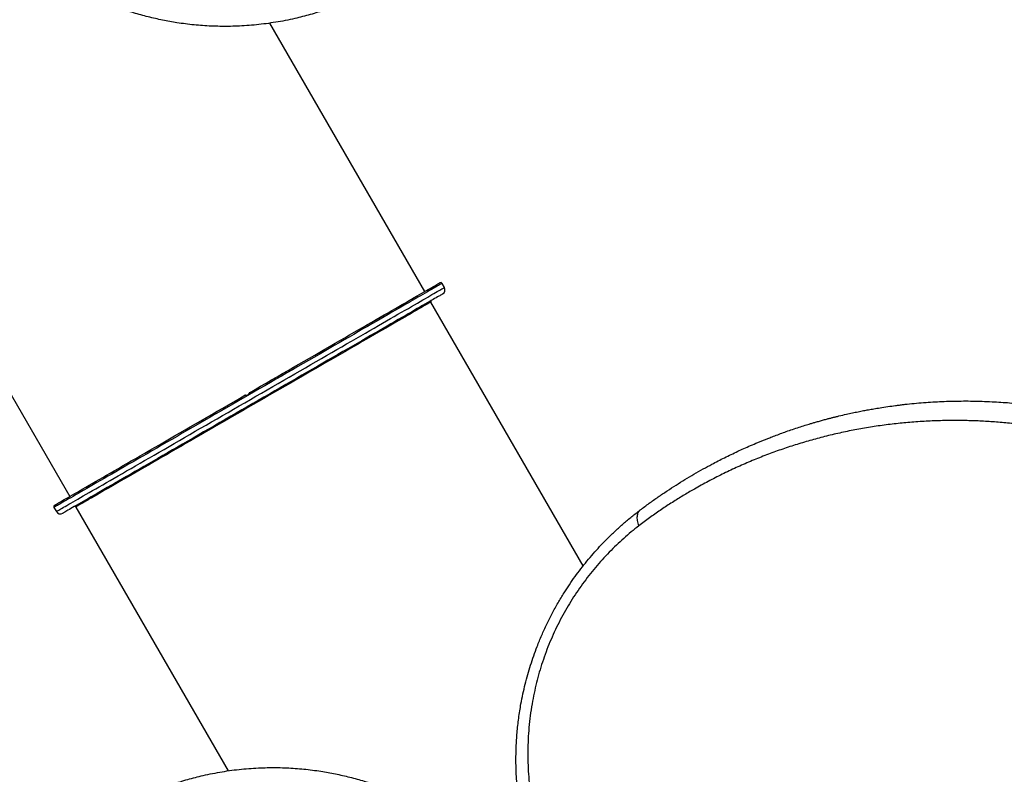
# Model space of a CAD drawing. Units: millimetres. Extents: x 1797 to 25342, y 1057 to 21831.
# Drawn here: x 18047 to 19911, y 9862 to 11291 of the extents above; entities that cross this region are included whole.
import ezdxf

# ---------------------------------------------------------------- set-up
doc = ezdxf.new("R2010")
doc.units = ezdxf.units.MM
doc.header["$LTSCALE"] = 200

msp = doc.modelspace()

# ---------------------------------------------------------------- linework, layer by layer
at = {"color": 7, "linetype": 'Continuous', "lineweight": 25}
for p, q in [((18813.7, 10776.4), (18520.3, 11284.4)), ((17848.3, 10896.4), (18141.6, 10388.4)), ((18850.8, 10784), (18846.3, 10791.8)), ((19113.5, 10257), (18825.2, 10756.4)), ((18111.9, 10367.8), (18116.4, 10360)), ((18153.1, 10368.4), (18441.5, 9869))]:
    msp.add_line(p, q, dxfattribs=at)
at = {"color": 8, "linetype": 'Continuous', "lineweight": 25, "flags": 128}
for points in [[(18846.3, 10791.8), (18846.3, 10791.7), (18846, 10791.6), (18845.4, 10791.2), (18844.5, 10790.7), (18843.3, 10790), (18841.7, 10789.1), (18839.9, 10788), (18837.8, 10786.8), (18835.4, 10785.4), (18832.7, 10783.9), (18829.6, 10782.1), (18826.3, 10780.2), (18822.8, 10778.1), (18818.9, 10775.9), (18814.7, 10773.5), (18810.3, 10771), (18805.6, 10768.2), (18800.6, 10765.4), (18795.4, 10762.3), (18789.9, 10759.1), (18784.1, 10755.8), (18778.1, 10752.3), (18771.8, 10748.7), (18765.3, 10745), (18758.5, 10741.1), (18751.5, 10737), (18744.3, 10732.9), (18736.9, 10728.6), (18729.3, 10724.2), (18721.4, 10719.6), (18713.4, 10715), (18705.1, 10710.2), (18696.7, 10705.4), (18688.1, 10700.4), (18679.3, 10695.3), (18670.3, 10690.1), (18661.2, 10684.9), (18651.9, 10679.5), (18642.5, 10674.1), (18633, 10668.6), (18623.3, 10663), (18613.5, 10657.3), (18603.6, 10651.6), (18593.6, 10645.9), (18583.5, 10640), (18573.3, 10634.1), (18563.1, 10628.2), (18552.7, 10622.2), (18542.3, 10616.2), (18531.9, 10610.2), (18521.4, 10604.1), (18510.8, 10598.1), (18500.3, 10592), (18489.7, 10585.9), (18479.1, 10579.8)], [(18483.6, 10572), (18494.2, 10578.1), (18504.8, 10584.2), (18515.3, 10590.3), (18525.9, 10596.4), (18536.4, 10602.4), (18546.8, 10608.4), (18557.2, 10614.4), (18567.6, 10620.4), (18577.8, 10626.3), (18588, 10632.2), (18598.1, 10638.1), (18608.1, 10643.8), (18618, 10649.6), (18627.8, 10655.2), (18637.5, 10660.8), (18647, 10666.3), (18656.4, 10671.7), (18665.7, 10677.1), (18674.8, 10682.3), (18683.8, 10687.5), (18692.6, 10692.6), (18701.2, 10697.6), (18709.6, 10702.4), (18717.9, 10707.2), (18725.9, 10711.8), (18733.8, 10716.4), (18741.4, 10720.8), (18748.8, 10725.1), (18756, 10729.2), (18763, 10733.3), (18769.8, 10737.2), (18776.3, 10740.9), (18782.6, 10744.5), (18788.6, 10748), (18794.4, 10751.4), (18799.9, 10754.5), (18805.1, 10757.6), (18810.1, 10760.4), (18814.8, 10763.2), (18819.2, 10765.7), (18823.4, 10768.1), (18827.3, 10770.4), (18830.8, 10772.4), (18834.1, 10774.3), (18837.2, 10776.1), (18839.9, 10777.6), (18842.3, 10779), (18844.4, 10780.3), (18846.2, 10781.3), (18847.7, 10782.2), (18849, 10782.9), (18849.9, 10783.4), (18850.5, 10783.8), (18850.8, 10783.9), (18850.8, 10784)], [(18825.2, 10756.4), (18825.1, 10756.4), (18824.9, 10756.3), (18824.4, 10756), (18823.6, 10755.5), (18822.4, 10754.9), (18821, 10754), (18819.2, 10753), (18817.2, 10751.8), (18814.9, 10750.5), (18812.2, 10749), (18809.3, 10747.3), (18806.1, 10745.4), (18802.6, 10743.4), (18798.8, 10741.2), (18794.8, 10738.9), (18790.5, 10736.4), (18785.9, 10733.7), (18781, 10730.9), (18775.8, 10728), (18770.4, 10724.8), (18764.8, 10721.6), (18758.9, 10718.2), (18752.7, 10714.6), (18746.4, 10710.9), (18739.7, 10707.1), (18732.9, 10703.2), (18725.8, 10699.1), (18718.6, 10694.9), (18711.1, 10690.6), (18703.4, 10686.1), (18695.5, 10681.6), (18687.5, 10676.9), (18679.2, 10672.2), (18670.8, 10667.3), (18662.2, 10662.4), (18653.5, 10657.3), (18644.6, 10652.2), (18635.6, 10647), (18626.4, 10641.7), (18617.1, 10636.3), (18607.7, 10630.9), (18598.2, 10625.4), (18588.6, 10619.9), (18578.9, 10614.3), (18569.2, 10608.6), (18559.3, 10603), (18549.4, 10597.2), (18539.5, 10591.5), (18529.4, 10585.7), (18519.4, 10579.9), (18509.3, 10574.1), (18499.2, 10568.3), (18489.1, 10562.4)], [(18479.1, 10579.8), (18468.6, 10573.6), (18458, 10567.5), (18447.4, 10561.4), (18436.9, 10555.4), (18426.4, 10549.3), (18416, 10543.3), (18405.6, 10537.3), (18395.2, 10531.3), (18385, 10525.4), (18374.8, 10519.5), (18364.7, 10513.7), (18354.7, 10507.9), (18344.8, 10502.2), (18335, 10496.5), (18325.3, 10490.9), (18315.7, 10485.4), (18306.3, 10480), (18297.1, 10474.6), (18288, 10469.4), (18279, 10464.2), (18270.2, 10459.1), (18261.6, 10454.2), (18253.2, 10449.3), (18244.9, 10444.5), (18236.9, 10439.9), (18229, 10435.3), (18221.4, 10430.9), (18213.9, 10426.6), (18206.7, 10422.5), (18199.8, 10418.5), (18193, 10414.6), (18186.5, 10410.8), (18180.2, 10407.2), (18174.2, 10403.7), (18168.4, 10400.4), (18162.9, 10397.2), (18157.7, 10394.2), (18152.7, 10391.3), (18148, 10388.6), (18143.5, 10386), (18139.4, 10383.6), (18135.5, 10381.4), (18131.9, 10379.3), (18128.6, 10377.4), (18125.6, 10375.7), (18122.9, 10374.1), (18120.5, 10372.7), (18118.4, 10371.5), (18116.5, 10370.4), (18115, 10369.5), (18113.8, 10368.8), (18112.9, 10368.3), (18112.3, 10368), (18112, 10367.8), (18111.9, 10367.8)], [(18116.4, 10360), (18116.5, 10360), (18116.8, 10360.2), (18117.4, 10360.5), (18118.3, 10361), (18119.5, 10361.7), (18121, 10362.6), (18122.9, 10363.7), (18125, 10364.9), (18127.4, 10366.3), (18130.1, 10367.9), (18133.1, 10369.6), (18136.4, 10371.5), (18140, 10373.6), (18143.9, 10375.8), (18148, 10378.2), (18152.5, 10380.8), (18157.2, 10383.5), (18162.2, 10386.4), (18167.4, 10389.4), (18172.9, 10392.6), (18178.7, 10395.9), (18184.7, 10399.4), (18191, 10403), (18197.5, 10406.8), (18204.3, 10410.7), (18211.2, 10414.7), (18218.4, 10418.9), (18225.9, 10423.1), (18233.5, 10427.6), (18241.4, 10432.1), (18249.4, 10436.7), (18257.7, 10441.5), (18266.1, 10446.4), (18274.7, 10451.3), (18283.5, 10456.4), (18292.5, 10461.6), (18301.6, 10466.8), (18310.8, 10472.2), (18320.2, 10477.6), (18329.8, 10483.1), (18339.5, 10488.7), (18349.3, 10494.4), (18359.2, 10500.1), (18369.2, 10505.9), (18379.3, 10511.7), (18389.5, 10517.6), (18399.7, 10523.5), (18410.1, 10529.5), (18420.5, 10535.5), (18430.9, 10541.5), (18441.4, 10547.6), (18451.9, 10553.7), (18462.5, 10559.7), (18473.1, 10565.9), (18483.6, 10572)], [(18489.1, 10562.4), (18479, 10556.6), (18468.9, 10550.8), (18458.9, 10545), (18448.8, 10539.2), (18438.8, 10533.4), (18428.9, 10527.6), (18418.9, 10521.9), (18409.1, 10516.2), (18399.3, 10510.6), (18389.6, 10505), (18380, 10499.4), (18370.5, 10494), (18361.1, 10488.5), (18351.9, 10483.2), (18342.7, 10477.9), (18333.7, 10472.7), (18324.8, 10467.5), (18316.1, 10462.5), (18307.5, 10457.6), (18299.1, 10452.7), (18290.8, 10447.9), (18282.8, 10443.3), (18274.9, 10438.7), (18267.2, 10434.3), (18259.7, 10430), (18252.4, 10425.8), (18245.4, 10421.7), (18238.5, 10417.7), (18231.9, 10413.9), (18225.5, 10410.2), (18219.4, 10406.7), (18213.5, 10403.3), (18207.8, 10400), (18202.4, 10396.9), (18197.3, 10393.9), (18192.4, 10391.1), (18187.8, 10388.5), (18183.5, 10386), (18179.4, 10383.6), (18175.7, 10381.4), (18172.2, 10379.4), (18168.9, 10377.6), (18166, 10375.9), (18163.4, 10374.4), (18161.1, 10373), (18159, 10371.9), (18157.3, 10370.8), (18155.9, 10370), (18154.7, 10369.4), (18153.9, 10368.9), (18153.4, 10368.6), (18153.1, 10368.4), (18153.1, 10368.4)]]:
    msp.add_lwpolyline(points, dxfattribs=at)
at = {"color": 7, "linetype": 'Continuous', "lineweight": 25, "flags": 128}
for points in [[(18481.9, 10584.8), (18492.4, 10590.9), (18502.9, 10596.9), (18513.4, 10603), (18523.8, 10609), (18534.2, 10615), (18544.6, 10621), (18554.9, 10627), (18565.2, 10632.9), (18575.3, 10638.8), (18585.4, 10644.6), (18595.4, 10650.4), (18605.3, 10656.1), (18615.1, 10661.7), (18624.8, 10667.3), (18634.4, 10672.8), (18643.8, 10678.3), (18653.1, 10683.7), (18662.2, 10688.9), (18671.2, 10694.1), (18680.1, 10699.2), (18688.7, 10704.2), (18697.2, 10709.1), (18705.5, 10713.9), (18713.6, 10718.6), (18721.5, 10723.2), (18729.3, 10727.6), (18736.8, 10732), (18744.1, 10736.2), (18751.1, 10740.3), (18758, 10744.2), (18764.6, 10748), (18770.9, 10751.7), (18777.1, 10755.2), (18782.9, 10758.6), (18788.6, 10761.9), (18793.9, 10765), (18799, 10767.9), (18803.9, 10770.7), (18808.4, 10773.3), (18812.7, 10775.8), (18816.7, 10778.1), (18820.4, 10780.3), (18823.9, 10782.3), (18827, 10784.1), (18829.9, 10785.7), (18832.5, 10787.2), (18834.7, 10788.5), (18836.7, 10789.7), (18838.4, 10790.6), (18839.8, 10791.4), (18840.8, 10792), (18841.6, 10792.5), (18842.1, 10792.8), (18842.2, 10792.9), (18842.2, 10792.9)], [(18847.5, 10771.7), (18847.4, 10771.6), (18846.9, 10771.3), (18846.2, 10770.9), (18845.1, 10770.3), (18843.7, 10769.5), (18842.1, 10768.5), (18840.1, 10767.4), (18837.9, 10766.1), (18835.3, 10764.6), (18832.4, 10763), (18829.3, 10761.1), (18825.9, 10759.2), (18822.1, 10757), (18818.1, 10754.7), (18813.9, 10752.2), (18809.3, 10749.6), (18804.5, 10746.8), (18799.4, 10743.9), (18794, 10740.8), (18788.4, 10737.5), (18782.5, 10734.1), (18776.4, 10730.6), (18770.1, 10726.9), (18763.5, 10723.1), (18756.6, 10719.2), (18749.6, 10715.1), (18742.3, 10710.9), (18734.8, 10706.6), (18727.1, 10702.1), (18719.2, 10697.5), (18711.1, 10692.9), (18702.8, 10688.1), (18694.3, 10683.2), (18685.6, 10678.2), (18676.8, 10673.1), (18667.8, 10667.9), (18658.7, 10662.6), (18649.4, 10657.3), (18640, 10651.9), (18630.5, 10646.4), (18620.8, 10640.8), (18611.1, 10635.1), (18601.2, 10629.4), (18591.2, 10623.7), (18581.2, 10617.9), (18571, 10612), (18560.8, 10606.1), (18550.5, 10600.2), (18540.2, 10594.2), (18529.9, 10588.3), (18519.5, 10582.3), (18509, 10576.2), (18498.6, 10570.2), (18488.1, 10564.2)], [(18113, 10371.9), (18113, 10371.9), (18113.2, 10372), (18113.7, 10372.2), (18114.5, 10372.7), (18115.5, 10373.3), (18116.9, 10374.1), (18118.6, 10375.1), (18120.6, 10376.2), (18122.8, 10377.5), (18125.4, 10379), (18128.3, 10380.6), (18131.4, 10382.5), (18134.8, 10384.4), (18138.6, 10386.6), (18142.6, 10388.9), (18146.9, 10391.4), (18151.4, 10394), (18156.3, 10396.8), (18161.4, 10399.7), (18166.7, 10402.8), (18172.3, 10406.1), (18178.2, 10409.5), (18184.3, 10413), (18190.7, 10416.7), (18197.3, 10420.5), (18204.2, 10424.5), (18211.2, 10428.5), (18218.5, 10432.7), (18226, 10437.1), (18233.7, 10441.5), (18241.7, 10446.1), (18249.8, 10450.8), (18258.1, 10455.6), (18266.6, 10460.5), (18275.2, 10465.5), (18284.1, 10470.6), (18293, 10475.8), (18302.2, 10481.1), (18311.5, 10486.4), (18320.9, 10491.9), (18330.5, 10497.4), (18340.2, 10503), (18350, 10508.6), (18359.9, 10514.4), (18369.9, 10520.1), (18379.9, 10526), (18390.1, 10531.8), (18400.4, 10537.7), (18410.7, 10543.7), (18421, 10549.7), (18431.5, 10555.7), (18441.9, 10561.7), (18452.4, 10567.8), (18462.9, 10573.8), (18473.4, 10579.9)], [(18488.1, 10564.2), (18477.7, 10558.1), (18467.2, 10552.1), (18456.8, 10546.1), (18446.4, 10540.1), (18436.1, 10534.1), (18425.7, 10528.1), (18415.5, 10522.2), (18405.3, 10516.3), (18395.1, 10510.5), (18385.1, 10504.7), (18375.1, 10498.9), (18365.2, 10493.2), (18355.4, 10487.6), (18345.8, 10482), (18336.3, 10476.5), (18326.8, 10471), (18317.6, 10465.7), (18308.4, 10460.4), (18299.5, 10455.2), (18290.6, 10450.1), (18282, 10445.2), (18273.5, 10440.3), (18265.2, 10435.5), (18257.1, 10430.8), (18249.2, 10426.2), (18241.5, 10421.8), (18234, 10417.4), (18226.7, 10413.2), (18219.7, 10409.2), (18212.8, 10405.2), (18206.2, 10401.4), (18199.9, 10397.7), (18193.7, 10394.2), (18187.9, 10390.8), (18182.2, 10387.6), (18176.9, 10384.5), (18171.8, 10381.5), (18167, 10378.7), (18162.4, 10376.1), (18158.1, 10373.6), (18154.1, 10371.3), (18150.4, 10369.2), (18147, 10367.2), (18143.8, 10365.4), (18141, 10363.7), (18138.4, 10362.3), (18136.2, 10361), (18134.2, 10359.8), (18132.5, 10358.9), (18131.2, 10358.1), (18130.1, 10357.5), (18129.3, 10357), (18128.9, 10356.8), (18128.7, 10356.7)]]:
    msp.add_lwpolyline(points, dxfattribs=at)
at = {"color": 7, "linetype": 'Continuous', "lineweight": 25}
for centre, radius, start, end in [((18843.7, 10790.3), 3, 30, 120), ((18843, 10779.5), 9, 300, 30), ((18826.9, 10757.4), 2, 120, 210), ((18473.9, 10579), 1, 75.5847, 120), ((18482.4, 10583.9), 1, 120, 164.4153), ((18114.5, 10369.3), 3, 120, 210), ((18151.4, 10367.4), 2, 30, 120), ((18124.2, 10364.5), 9, 210, 300)]:
    msp.add_arc(centre, radius, start, end, dxfattribs=at)
for points, knots in [([(18666.2, 11325), (18661.7, 11323.1), (18652.8, 11319.4), (18639.1, 11314.3), (18625.3, 11309.4), (18611.3, 11304.8), (18596.9, 11300.6), (18582.4, 11296.7), (18566.7, 11292.8), (18549.8, 11289.2), (18531.6, 11286), (18513.4, 11283.3), (18495.1, 11281.1), (18476.8, 11279.6), (18459.1, 11278.6), (18442.2, 11278.2), (18425.9, 11278.2), (18409.6, 11278.7), (18393.3, 11279.6), (18377, 11281), (18360.8, 11282.8), (18345.5, 11285), (18331, 11287.4), (18317.4, 11290), (18303.7, 11293), (18290, 11296.2), (18276.3, 11299.9), (18262.6, 11303.9), (18248.9, 11308.2), (18233.4, 11313.6), (18216.1, 11320.1), (18197.2, 11328), (18178.8, 11336.5), (18160.7, 11345.6), (18143.1, 11355.1), (18127.9, 11364.1), (18115, 11372.2), (18104, 11379.4), (18093.4, 11386.8), (18084.9, 11392.9), (18078.7, 11397.6), (18074.2, 11401), (18069.7, 11404.5), (18065.1, 11408.1), (18060.6, 11411.7), (18056, 11415.5), (18049.1, 11421.3), (18039.8, 11429.4), (18028.1, 11440.2), (18016.9, 11451.1), (18008, 11460.2), (18001.6, 11467), (17996.8, 11472.2), (17991.8, 11477.8), (17986.7, 11483.6), (17981.9, 11489.2), (17977.5, 11494.6), (17971.9, 11501.5), (17964.2, 11511.2), (17956.2, 11522), (17948.7, 11532.6), (17942.2, 11542.1), (17935.4, 11552.6), (17928.6, 11563.4), (17924.3, 11570.8), (17922.1, 11574.5)], [0, 0, 0, 0, 0.018062, 0.035887, 0.053481, 0.071224, 0.089161, 0.106943, 0.124579, 0.145995, 0.167229, 0.188297, 0.209215, 0.230003, 0.250676, 0.268869, 0.287022, 0.305147, 0.323257, 0.341365, 0.359483, 0.377624, 0.392917, 0.40834, 0.423903, 0.439611, 0.455473, 0.471493, 0.48768, 0.504038, 0.527106, 0.550628, 0.574094, 0.59707, 0.620749, 0.643822, 0.659006, 0.674549, 0.690453, 0.705062, 0.711702, 0.718435, 0.725262, 0.732183, 0.739198, 0.746306, 0.753508, 0.771691, 0.790869, 0.811041, 0.82868, 0.836852, 0.845437, 0.854435, 0.863845, 0.873668, 0.881497, 0.889317, 0.906019, 0.926824, 0.938399, 0.953467, 0.968867, 0.984378, 1, 1, 1, 1]), ([(18479.1, 10579.8), (18479.1, 10579.7), (18478.6, 10579.4), (18477.8, 10579.2), (18476.5, 10579.1), (18475.4, 10579.2), (18474.4, 10579.5), (18473.8, 10579.7), (18473.5, 10579.9), (18473.4, 10579.9), (18473.4, 10579.9)], [0, 0, 0, 0, 0.017252, 0.237459, 0.333871, 0.523892, 0.675561, 0.792997, 0.895923, 1, 1, 1, 1]), ([(18474.1, 10580), (18474.2, 10580), (18474.2, 10580), (18474.5, 10579.9), (18474.9, 10579.9), (18475.7, 10579.8), (18477, 10579.9), (18478.6, 10580.5), (18480, 10581.6), (18480.8, 10582.7), (18481.2, 10583.5), (18481.3, 10583.9), (18481.4, 10584.2), (18481.4, 10584.2), (18481.4, 10584.2)], [0, 0, 0, 0, 0.0462, 0.092192, 0.14562, 0.217745, 0.314954, 0.490256, 0.663911, 0.781895, 0.856137, 0.910827, 0.954674, 1, 1, 1, 1]), ([(18481.9, 10584.8), (18481.9, 10584.8), (18481.9, 10584.7), (18481.8, 10584.4), (18481.8, 10583.7), (18481.5, 10582.6), (18480.8, 10581.2), (18479.9, 10580.2), (18479.2, 10579.8), (18479.1, 10579.8)], [0, 0, 0, 0, 0.102184, 0.200482, 0.320914, 0.477251, 0.706139, 0.951317, 1, 1, 1, 1]), ([(19221.6, 10363), (19227.2, 10367.1), (19238.4, 10375.5), (19255.4, 10387.5), (19272.4, 10399), (19289.3, 10410), (19306.2, 10420.5), (19323.3, 10430.7), (19340.3, 10440.4), (19355.5, 10448.7), (19369, 10455.7), (19381.1, 10461.9), (19393.5, 10467.9), (19405.6, 10473.7), (19417.9, 10479.3), (19430.5, 10484.9), (19440.4, 10489.1), (19447.1, 10491.9), (19450.2, 10493.2), (19453.4, 10494.5), (19456.7, 10495.8), (19459.9, 10497.1), (19463.2, 10498.4), (19468.7, 10500.5), (19476.6, 10503.5), (19487.1, 10507.4), (19498.2, 10511.4), (19510, 10515.5), (19521.8, 10519.4), (19533.2, 10523), (19542.5, 10525.9), (19550.3, 10528.2), (19557.2, 10530.1), (19564.6, 10532.2), (19572, 10534.3), (19578.9, 10536.1), (19583.8, 10537.3), (19587.2, 10538.2), (19589.2, 10538.7), (19591.1, 10539.2), (19592.8, 10539.6), (19595, 10540.1), (19601.3, 10541.6), (19610.8, 10543.9), (19622.8, 10546.5), (19633.6, 10548.8), (19643.8, 10550.8), (19653.8, 10552.6), (19664.2, 10554.5), (19676.4, 10556.5), (19690.1, 10558.6), (19701.2, 10560.1), (19708.5, 10561.1), (19712.2, 10561.5), (19715.8, 10562), (19719.4, 10562.4), (19722.9, 10562.8), (19731.3, 10563.7), (19744.4, 10565), (19762.2, 10566.5), (19779.5, 10567.6), (19797.1, 10568.4), (19815, 10568.9), (19833.2, 10569.2), (19850.9, 10569.1), (19869, 10568.6), (19886.7, 10567.9), (19904, 10566.9), (19920.6, 10565.7), (19937.2, 10564.2), (19954, 10562.3), (19971.2, 10560.2), (19988.5, 10557.7), (20005.7, 10555), (20026.2, 10551.4), (20050, 10546.6), (20077.1, 10540.4), (20104.3, 10533.4), (20131.4, 10525.6), (20158.6, 10517), (20185.8, 10507.5), (20212.9, 10497.2), (20240, 10486), (20267, 10473.9), (20293.8, 10461), (20320.4, 10447.1), (20346.5, 10432.5), (20372.2, 10417.2), (20397.3, 10401.2), (20421.8, 10384.5), (20445.8, 10367.2), (20469.1, 10349.2), (20489.9, 10332.3), (20508.3, 10316.6), (20524.5, 10302.1), (20540.3, 10287.3), (20555.6, 10272.5), (20570.3, 10257.5), (20584.5, 10242.4), (20598.5, 10227.1), (20613, 10210.4), (20628.1, 10192.3), (20643.6, 10172.7), (20658.4, 10153.1), (20671.4, 10134.8), (20682.9, 10118.1), (20693.3, 10102.4), (20703.1, 10086.9), (20712.4, 10071.5), (20721.3, 10056.3), (20730, 10040.7), (20738.4, 10025.3), (20746, 10010.6), (20752.9, 9996.6), (20757.8, 9986.4), (20761.1, 9979.4), (20762.8, 9975.7), (20764.5, 9972), (20766.2, 9968.3), (20767.9, 9964.5), (20770.8, 9957.9), (20774.9, 9948.4), (20780.2, 9935.6), (20785.6, 9922.3), (20790.8, 9908.8), (20795.6, 9895.8), (20799.8, 9883.7), (20803.7, 9872.3), (20807.6, 9860.4), (20810.6, 9851), (20812.6, 9844.4), (20813.6, 9840.9), (20814.7, 9837.2), (20815.6, 9834.3), (20816.3, 9831.6), (20817.1, 9829.1), (20818, 9825.9), (20818.9, 9822.5), (20819.9, 9818.9), (20820.9, 9815.1), (20822, 9811), (20823.2, 9806.5), (20824.4, 9802.1), (20825.9, 9796.1), (20827.6, 9789.2), (20829.2, 9782.5), (20830.3, 9777.7), (20831, 9774.6), (20831.7, 9771.6), (20832.4, 9768.4), (20833.2, 9764.8), (20834, 9760.8), (20834.8, 9756.9), (20836.4, 9749.4), (20838.5, 9738.6), (20840.4, 9728), (20841.6, 9721.3), (20842.1, 9718.4), (20842.6, 9715.5), (20843, 9712.6), (20843.5, 9709.8), (20843.9, 9707), (20845.1, 9699.3), (20846.9, 9686.8), (20849.1, 9669.7), (20850.9, 9653.4), (20852.5, 9636.7), (20853.8, 9619.9), (20854.8, 9602.6), (20855.6, 9586), (20856, 9569.1), (20856.3, 9549.4), (20856, 9526.8), (20855.2, 9501.5), (20853.6, 9476), (20851.5, 9450), (20849.4, 9432.5), (20848.4, 9423.7)], [0, 0, 0, 0, 0.008603, 0.017224, 0.025864, 0.034365, 0.042766, 0.051323, 0.060036, 0.068194, 0.074046, 0.080065, 0.08625, 0.09246, 0.098031, 0.104424, 0.111095, 0.11263, 0.11418, 0.115743, 0.117321, 0.118913, 0.120518, 0.122138, 0.126931, 0.132025, 0.137422, 0.14312, 0.149121, 0.15454, 0.159537, 0.16249, 0.165709, 0.169354, 0.173092, 0.176336, 0.179088, 0.180142, 0.181101, 0.181964, 0.182731, 0.183582, 0.185034, 0.19163, 0.196977, 0.202018, 0.206751, 0.211178, 0.215844, 0.221222, 0.228081, 0.234668, 0.236349, 0.238011, 0.239654, 0.241278, 0.242884, 0.244471, 0.252631, 0.260535, 0.268182, 0.275587, 0.283748, 0.291568, 0.299196, 0.306634, 0.314606, 0.321613, 0.328501, 0.335271, 0.342223, 0.349333, 0.356362, 0.363311, 0.370182, 0.381082, 0.39186, 0.402528, 0.413313, 0.424057, 0.434773, 0.445568, 0.456378, 0.467215, 0.478161, 0.48912, 0.500103, 0.510995, 0.521863, 0.53272, 0.543614, 0.554481, 0.565332, 0.573466, 0.581616, 0.589786, 0.597981, 0.60593, 0.61394, 0.622015, 0.630159, 0.640021, 0.650046, 0.660238, 0.66998, 0.677684, 0.685539, 0.693547, 0.700933, 0.708486, 0.716228, 0.724161, 0.731447, 0.737991, 0.744726, 0.746521, 0.748329, 0.750151, 0.751986, 0.753833, 0.755694, 0.761653, 0.767867, 0.774338, 0.781065, 0.787651, 0.793213, 0.798526, 0.804233, 0.810333, 0.812009, 0.813713, 0.815443, 0.817188, 0.81798, 0.819241, 0.820757, 0.822526, 0.824146, 0.825932, 0.827885, 0.830005, 0.832292, 0.834225, 0.838421, 0.842175, 0.843707, 0.845152, 0.846509, 0.847883, 0.849757, 0.851604, 0.853423, 0.855215, 0.86211, 0.868569, 0.869959, 0.871327, 0.872672, 0.873996, 0.875298, 0.876578, 0.877836, 0.885965, 0.89373, 0.901131, 0.908185, 0.916201, 0.92381, 0.931156, 0.938242, 0.945973, 0.956833, 0.967445, 0.97828, 0.989154, 1, 1, 1, 1]), ([(20823.7, 9406.2), (20824.8, 9415.1), (20826.9, 9432.7), (20829.1, 9459), (20830.6, 9485), (20831.4, 9510.7), (20831.5, 9536.1), (20831, 9562.6), (20829.6, 9590.2), (20827.3, 9618.9), (20824.2, 9647.4), (20820.3, 9675.9), (20815.5, 9704.4), (20809.8, 9732.8), (20803.3, 9761.1), (20796, 9789.3), (20787.8, 9817.3), (20778.7, 9845.1), (20768.9, 9872.7), (20758.1, 9900.3), (20747, 9926.3), (20735.7, 9950.9), (20724.4, 9974.1), (20712.3, 9997.3), (20699.4, 10020.5), (20685.7, 10043.8), (20671.4, 10066.6), (20656.5, 10089.1), (20641.1, 10111.2), (20624.7, 10133.2), (20607.5, 10155.2), (20589.8, 10176.6), (20571.6, 10197.4), (20552.9, 10217.6), (20533.4, 10237.6), (20513.1, 10257.4), (20492, 10276.8), (20470.1, 10295.8), (20447.5, 10314.3), (20424.3, 10332.1), (20400.6, 10349.3), (20376.3, 10365.9), (20351.5, 10381.8), (20326.1, 10397), (20300.1, 10411.4), (20273.7, 10425.1), (20247, 10438), (20220.2, 10449.9), (20193.3, 10461), (20166.4, 10471.2), (20139.3, 10480.6), (20112.3, 10489.1), (20085.2, 10496.8), (20058.1, 10503.7), (20031.1, 10509.8), (20003.3, 10515.4), (19974.7, 10520.2), (19945.6, 10524.3), (19916.9, 10527.5), (19888.7, 10529.8), (19860.9, 10531.4), (19831.8, 10532.2), (19801.6, 10532.3), (19770.3, 10531.3), (19739.6, 10529.4), (19709.3, 10526.6), (19679.4, 10523), (19649.8, 10518.5), (19620.6, 10513.2), (19591.8, 10507), (19563.5, 10500.1), (19535.6, 10492.4), (19508.2, 10483.9), (19480.9, 10474.7), (19453.7, 10464.5), (19426.7, 10453.5), (19399.8, 10441.6), (19373.2, 10428.9), (19346.9, 10415.3), (19322.5, 10401.7), (19300.1, 10388.5), (19279.7, 10375.7), (19259.3, 10362.1), (19239, 10347.9), (19225.6, 10337.8), (19218.8, 10332.8)], [0, 0, 0, 0, 0.01116, 0.02235, 0.033559, 0.044727, 0.055857, 0.066965, 0.08005, 0.093151, 0.106287, 0.119458, 0.1329, 0.146383, 0.159916, 0.17351, 0.187174, 0.200675, 0.214263, 0.227881, 0.241511, 0.253095, 0.264704, 0.27635, 0.288041, 0.299791, 0.311614, 0.32284, 0.334159, 0.34557, 0.356992, 0.368418, 0.379252, 0.390115, 0.401017, 0.411971, 0.422994, 0.434056, 0.445071, 0.456046, 0.466998, 0.477944, 0.488903, 0.499897, 0.510944, 0.522039, 0.533069, 0.544033, 0.554951, 0.565838, 0.576712, 0.587584, 0.598469, 0.609379, 0.620325, 0.631239, 0.643365, 0.655405, 0.667378, 0.679296, 0.691175, 0.703024, 0.716969, 0.730864, 0.744643, 0.758324, 0.772171, 0.78595, 0.799678, 0.813365, 0.827025, 0.840424, 0.853816, 0.86721, 0.880569, 0.894103, 0.907564, 0.920948, 0.934275, 0.94757, 0.95801, 0.968456, 0.978926, 0.989436, 1, 1, 1, 1]), ([(19065.7, 9593.9), (19062.7, 9599), (19056.9, 9609.4), (19051.1, 9620.6), (19047.8, 9627.2), (19046.8, 9629.2), (19045.9, 9631.2), (19044.9, 9633.2), (19044, 9635.1), (19043.1, 9637), (19042.1, 9639), (19041, 9641.4), (19039.6, 9644.4), (19037.8, 9648.5), (19035.5, 9653.6), (19033.2, 9659.1), (19030.9, 9664.4), (19029, 9669.2), (19027.2, 9673.7), (19025.7, 9677.6), (19024.5, 9680.9), (19023.4, 9683.8), (19022.2, 9687.1), (19020.9, 9690.7), (19019.5, 9694.6), (19017.2, 9701.2), (19014.1, 9710.5), (19010.6, 9722), (19007.3, 9733.6), (19004.8, 9743.2), (19002.8, 9751.2), (19001.5, 9756.8), (19000.2, 9762.3), (18999.1, 9767.7), (18998, 9773), (18996.9, 9778.2), (18995.2, 9787.3), (18993.1, 9800.1), (18990.8, 9816.5), (18989, 9832.9), (18987.6, 9849.6), (18986.7, 9866.5), (18986.2, 9883.5), (18986.3, 9899.4), (18986.7, 9914.2), (18987.4, 9927.6), (18988.4, 9941.2), (18989.8, 9954.8), (18991.4, 9968.6), (18993.4, 9982.3), (18996, 9997.6), (18999.4, 10014.5), (19003.7, 10033.1), (19008.5, 10051.3), (19013.9, 10069.2), (19019.8, 10086.9), (19026.8, 10105.8), (19035, 10125.7), (19044.5, 10146.6), (19054.7, 10167), (19065.7, 10186.8), (19076.7, 10204.9), (19087.5, 10221.5), (19098, 10236.7), (19109.1, 10251.6), (19120.6, 10266.1), (19132.5, 10280.1), (19145.4, 10294.3), (19159.3, 10308.9), (19174.4, 10323.5), (19189.8, 10337.3), (19205.5, 10350.5), (19216.2, 10358.8), (19221.6, 10363)], [0, 0, 0, 0, 0.021791, 0.043367, 0.046065, 0.048759, 0.051449, 0.054136, 0.05682, 0.0595, 0.061815, 0.064806, 0.068894, 0.074079, 0.081302, 0.089162, 0.096004, 0.102359, 0.108228, 0.11361, 0.117498, 0.121086, 0.125017, 0.130139, 0.135152, 0.140056, 0.155958, 0.170596, 0.18397, 0.199789, 0.206832, 0.213752, 0.220548, 0.227221, 0.23377, 0.240195, 0.246496, 0.267072, 0.286863, 0.305871, 0.326271, 0.346362, 0.365848, 0.386092, 0.401981, 0.417552, 0.432808, 0.448894, 0.464794, 0.480484, 0.495971, 0.517678, 0.539078, 0.560185, 0.581016, 0.601587, 0.622494, 0.647917, 0.673301, 0.698682, 0.724081, 0.748944, 0.769759, 0.790683, 0.811731, 0.832923, 0.854275, 0.87518, 0.900055, 0.925244, 0.94991, 0.974728, 1, 1, 1, 1]), ([(19218.8, 10332.8), (19218.3, 10334.5), (19217.3, 10337.9), (19216.4, 10342.7), (19215.9, 10347.2), (19216, 10351.4), (19216.6, 10355.2), (19217.8, 10358.4), (19219.4, 10361), (19220.9, 10362.3), (19221.6, 10363)], [0, 0, 0, 0, 0.122042, 0.246589, 0.372854, 0.500001, 0.627145, 0.753409, 0.877951, 1, 1, 1, 1]), ([(19218.8, 10332.8), (19214, 10329), (19204.4, 10321.3), (19190.2, 10309.1), (19176.3, 10296.3), (19162.8, 10282.9), (19149.5, 10268.8), (19136.7, 10254.1), (19124.2, 10238.8), (19112.3, 10222.9), (19100.9, 10206.6), (19090, 10189.7), (19079.7, 10172.4), (19070, 10154.6), (19060.9, 10136.3), (19052.6, 10117.7), (19044.9, 10098.8), (19038, 10079.7), (19031.8, 10060.4), (19026.3, 10040.9), (19021.6, 10021.1), (19017.4, 10000.4), (19013.9, 9978.9), (19011.2, 9956.6), (19009.5, 9934.4), (19008.6, 9912.2), (19008.7, 9890.1), (19009.5, 9868.3), (19011.2, 9846.9), (19013.7, 9825.6), (19017.3, 9802.5), (19022.3, 9777.6), (19029, 9750.8), (19037, 9724.4), (19046.3, 9698.3), (19056.8, 9672.6), (19068.5, 9647.5), (19077.3, 9631.2), (19081.7, 9623.1)], [0, 0, 0, 0, 0.0248747, 0.0496264, 0.0742953, 0.0989269, 0.1235699, 0.1482801, 0.1730476, 0.19767, 0.2221653, 0.2466062, 0.2710628, 0.2956088, 0.3203144, 0.3449662, 0.3694763, 0.3939311, 0.4184244, 0.4430357, 0.4678307, 0.4927733, 0.5206463, 0.5485129, 0.5764444, 0.6045063, 0.6327593, 0.6605874, 0.6883441, 0.7160726, 0.743817, 0.7799343, 0.8162208, 0.8527485, 0.8895781, 0.92646, 0.9632559, 1, 1, 1, 1]), ([(18295.6, 9828.3), (18300.1, 9830.2), (18309.1, 9833.9), (18322.7, 9839.1), (18336.5, 9843.9), (18350.6, 9848.5), (18364.9, 9852.8), (18379.5, 9856.7), (18395.2, 9860.5), (18412.1, 9864.1), (18430.2, 9867.4), (18448.4, 9870.1), (18466.7, 9872.2), (18485, 9873.8), (18502.7, 9874.8), (18519.7, 9875.2), (18536, 9875.2), (18552.2, 9874.7), (18568.5, 9873.7), (18584.8, 9872.4), (18601, 9870.5), (18616.4, 9868.4), (18630.9, 9865.9), (18644.5, 9863.3), (18658.2, 9860.4), (18671.8, 9857.1), (18685.5, 9853.5), (18699.3, 9849.5), (18713, 9845.1), (18728.5, 9839.8), (18745.8, 9833.2), (18764.6, 9825.3), (18783.1, 9816.8), (18801.1, 9807.8), (18818.7, 9798.2), (18833.9, 9789.3), (18846.8, 9781.2), (18857.8, 9773.9), (18868.5, 9766.6), (18876.9, 9760.5), (18883.2, 9755.8), (18887.7, 9752.4), (18892.2, 9748.9), (18896.7, 9745.3), (18901.3, 9741.6), (18905.8, 9737.8), (18912.7, 9732), (18922, 9723.9), (18933.7, 9713.2), (18945, 9702.2), (18953.8, 9693.2), (18960.3, 9686.3), (18965.1, 9681.1), (18970, 9675.6), (18975.1, 9669.8), (18979.9, 9664.1), (18984.4, 9658.8), (18989.9, 9651.9), (18997.6, 9642.1), (19005.6, 9631.4), (19013.1, 9620.8), (19019.6, 9611.3), (19026.5, 9600.7), (19033.2, 9589.9), (19037.5, 9582.5), (19039.7, 9578.9)], [0, 0, 0, 0, 0.0180625, 0.0358873, 0.0534812, 0.0712234, 0.0891617, 0.1069439, 0.1245786, 0.1459952, 0.167229, 0.188297, 0.2092156, 0.2300024, 0.2506756, 0.268869, 0.2870216, 0.3051469, 0.3232573, 0.3413651, 0.359483, 0.3776242, 0.3929166, 0.4083407, 0.4239036, 0.4396118, 0.4554726, 0.4714936, 0.4876801, 0.5040388, 0.527106, 0.550628, 0.5740941, 0.5970706, 0.6207497, 0.6438227, 0.6590061, 0.6745489, 0.6904526, 0.7050622, 0.711702, 0.7184353, 0.7252625, 0.732183, 0.7391978, 0.7463063, 0.7535088, 0.7716918, 0.7908692, 0.8110417, 0.8286803, 0.8368528, 0.8454375, 0.854435, 0.8638456, 0.8736687, 0.8814979, 0.8893171, 0.9060198, 0.9268239, 0.9383991, 0.9534671, 0.9688679, 0.9843789, 1, 1, 1, 1])]:
    msp.add_open_spline(points, degree=3, knots=knots, dxfattribs=at)

doc.saveas('drawing.dxf')
